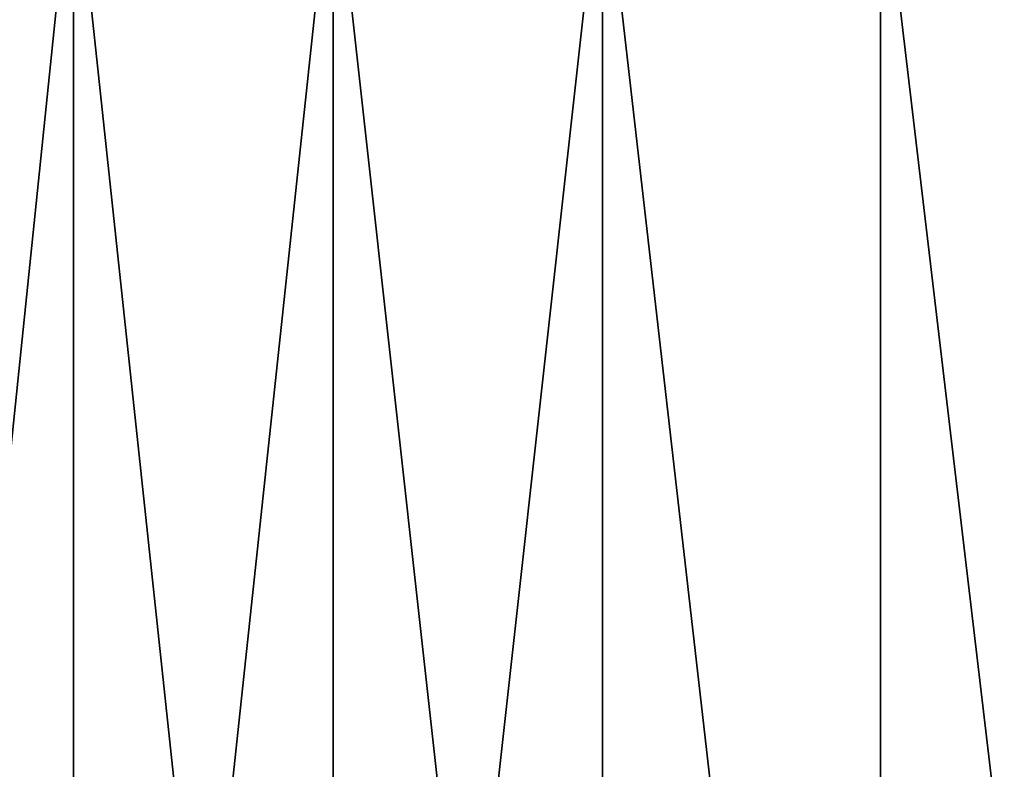
# Model space of a CAD drawing. Extents: x -68 to 68, y -953 to 278.
# Drawn here: x -57 to -53, y -947 to -945 of the extents above; entities that cross this region are included whole.
import ezdxf

# ---------------------------------------------------------------- set-up
doc = ezdxf.new("R2010")
doc.units = 0
doc.header["$MEASUREMENT"] = 0

msp = doc.modelspace()

# ---------------------------------------------------------------- linework, layer by layer
for points in [[(-57.339085, -952.700012, 35.615715), (-56.461735, -944.200012, 36.990845), (-57.339085, -944.200012, 35.615715)], [(-57.339085, -952.700012, 35.615715), (-56.461735, -952.700012, 36.990845), (-56.461735, -944.200012, 36.990845)], [(-56.461735, -952.700012, -36.990845), (-57.339085, -944.200012, -35.615715), (-56.461735, -944.200012, -36.990845)], [(-56.461735, -952.700012, -36.990845), (-57.339085, -952.700012, -35.615715), (-57.339085, -944.200012, -35.615715)], [(-56.461735, -952.700012, 36.990845), (-55.551411, -944.200012, 38.344372), (-56.461735, -944.200012, 36.990845)], [(-56.461735, -952.700012, 36.990845), (-55.551411, -952.700012, 38.344372), (-55.551411, -944.200012, 38.344372)], [(-55.551411, -952.700012, -38.344372), (-56.461735, -944.200012, -36.990845), (-55.551411, -944.200012, -38.344372)], [(-55.551411, -952.700012, -38.344372), (-56.461735, -952.700012, -36.990845), (-56.461735, -944.200012, -36.990845)], [(-55.551411, -952.700012, 38.344372), (-54.608646, -944.200012, 39.675503), (-55.551411, -944.200012, 38.344372)], [(-55.551411, -952.700012, 38.344372), (-54.608646, -952.700012, 39.675503), (-54.608646, -944.200012, 39.675503)], [(-54.608646, -952.700012, -39.675503), (-55.551411, -944.200012, -38.344372), (-54.608646, -944.200012, -39.675503)], [(-54.608646, -952.700012, -39.675503), (-55.551411, -952.700012, -38.344372), (-55.551411, -944.200012, -38.344372)], [(-53.633995, -952.700012, 40.983471), (-53.633995, -944.200012, 40.983471), (-54.608646, -944.200012, 39.675503)], [(-54.608646, -952.700012, 39.675503), (-53.633995, -952.700012, 40.983471), (-54.608646, -944.200012, 39.675503)], [(-53.633995, -952.700012, -40.983471), (-54.608646, -944.200012, -39.675503), (-53.633995, -944.200012, -40.983471)], [(-53.633995, -952.700012, -40.983471), (-54.608646, -952.700012, -39.675503), (-54.608646, -944.200012, -39.675503)], [(-53.633995, -952.700012, 40.983471), (-52.628017, -944.200012, 42.267502), (-53.633995, -944.200012, 40.983471)], [(-53.633995, -952.700012, 40.983471), (-52.628017, -952.700012, 42.267502), (-52.628017, -944.200012, 42.267502)], [(-52.628017, -952.700012, -42.267502), (-53.633995, -944.200012, -40.983471), (-52.628017, -944.200012, -42.267502)], [(-52.628017, -952.700012, -42.267502), (-53.633995, -952.700012, -40.983471), (-53.633995, -944.200012, -40.983471)]]:
    msp.add_3dface(points)

doc.saveas('drawing.dxf')
